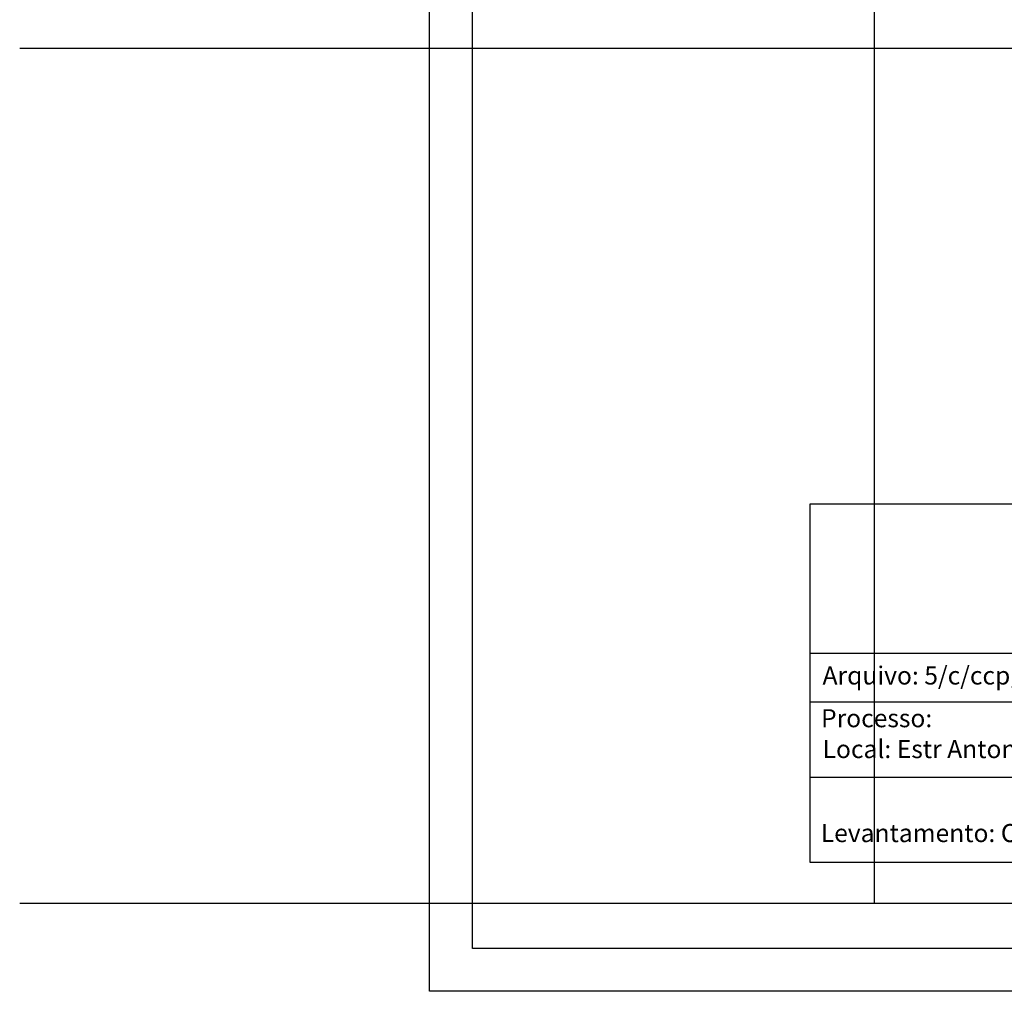
# Model space of a CAD drawing. Extents: x 190200 to 190500, y 1677890 to 1678200.
# Drawn here: x 190200 to 190315, y 1677890 to 1678003 of the extents above; entities that cross this region are included whole.
import ezdxf

# ---------------------------------------------------------------- set-up
doc = ezdxf.new("R2010")
doc.units = 0
doc.header["$MEASUREMENT"] = 0
for name, color, linetype in [('PRINT_A4_A3', 7, 'CONTINUOUS'), ('QUADRICULA', 10, 'CONTINUOUS'), ('T-TEXTP', 7, 'CONTINUOUS')]:
    doc.layers.add(name, color=color, linetype=linetype)

# ---------------------------------------------------------------- blocks, each defined once
blk = doc.blocks.new('Estr. Antonio Severino')
at = {"layer": 'PRINT_A4_A3'}
for p, q in [((190292.518, 1677946.707), (190421.997, 1677946.707)), ((190292.518, 1677904.753), (190292.518, 1677946.707)), ((190371.043, 1677914.694), (190292.518, 1677914.694)), ((190421.997, 1677904.753), (190292.518, 1677904.753))]:
    blk.add_line(p, q, dxfattribs=at)
at = {"layer": 'PRINT_A4_A3', "color": 255}
for points in [[(190247.977, 1678163.125), (190435.746, 1678163.125), (190435.746, 1677889.677), (190247.977, 1677889.677)], [(190252.977, 1678158.125), (190430.746, 1678158.125), (190430.746, 1677894.677), (190252.977, 1677894.677)]]:
    blk.add_lwpolyline(points, close=True, dxfattribs=at)
at = {"layer": 'QUADRICULA', "ltscale": 10}
for p, q in [((190300, 1678200), (190300, 1677900)), ((190500, 1678000), (190200, 1678000)), ((190200, 1677900), (190500, 1677900))]:
    blk.add_line(p, q, dxfattribs=at)
at = {"layer": 'T-TEXTP'}
for p, q in [((190292.518, 1677929.246), (190421.997, 1677929.246)), ((190371.043, 1677923.504), (190292.518, 1677923.504))]:
    blk.add_line(p, q, dxfattribs=at)
at = {"layer": 'T-TEXTP', "char_height": 2.11448, "attachment_point": 1}
for s, insert in [('{\\fArial|b0|i0|c0|p34;Arquivo: 5/c/ccpg/LEV/Estr Antonio Severino}', (190293.959, 1677927.688)), ('{\\fArial|b0|i0|c0|p34;Processo:}', (190293.78, 1677922.69)), ('{\\fArial|b0|i0|c0|p34;Local: Estr Antonio Severino}', (190293.964, 1677919.079)), ('{\\fArial|b0|i0|c0|p34;Levantamento: Orlando}', (190293.747, 1677909.251))]:
    blk.add_mtext(s, dxfattribs=dict(at, insert=insert))

msp = doc.modelspace()

# ---------------------------------------------------------------- block references
at = {"layer": 'QUADRICULA'}
msp.add_blockref('Estr. Antonio Severino', (0, 0), dxfattribs=at)

doc.saveas('drawing.dxf')
